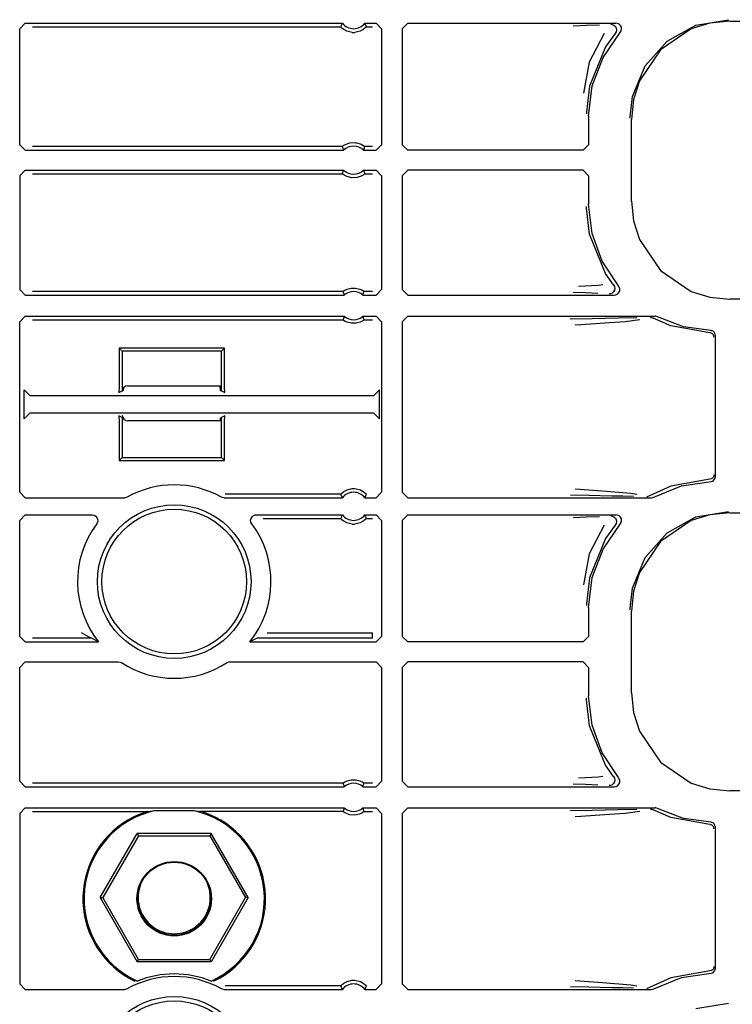
# Model space of a CAD drawing. Extents: x 23 to 80, y 12 to 127.
# Drawn here: x 72 to 75, y 59 to 63 of the extents above; entities that cross this region are included whole.
import ezdxf

# ---------------------------------------------------------------- set-up
doc = ezdxf.new("R2010")
doc.units = 0
doc.header["$MEASUREMENT"] = 0
doc.layers.add('TFR-TRI', color=7, linetype='CONTINUOUS')

msp = doc.modelspace()

# ---------------------------------------------------------------- linework, layer by layer
at = {"layer": 'TFR-TRI', "color": 113, "linetype": 'CONTINUOUS'}
for p, q in [((74.5729, 62.8905), (74.6887, 62.9104)), ((72.166, 62.8781), (72.186, 62.8981)), ((72.166, 62.4655), (72.166, 62.8781)), ((72.186, 62.8981), (73.3144, 62.8981)), ((72.2118, 62.8852), (73.3084, 62.8852)), ((73.3103, 62.8895), (73.3084, 62.8852)), ((73.3087, 62.8847), (73.3084, 62.8852)), ((73.3106, 62.8827), (73.3087, 62.8847)), ((73.3135, 62.8964), (73.3103, 62.8895)), ((73.314, 62.8796), (73.3106, 62.8827)), ((73.3144, 62.8981), (73.3135, 62.8964)), ((73.3202, 62.875), (73.314, 62.8796)), ((73.3298, 62.8699), (73.3202, 62.875)), ((73.3888, 62.8753), (73.3773, 62.8694)), ((73.3948, 62.8798), (73.3888, 62.8753)), ((73.3941, 62.8981), (73.4343, 62.8981)), ((73.3952, 62.896), (73.3941, 62.8981)), ((73.3977, 62.8825), (73.3948, 62.8798)), ((73.3992, 62.8873), (73.3952, 62.896)), ((73.3995, 62.8844), (73.3977, 62.8825)), ((73.4001, 62.8852), (73.3992, 62.8873)), ((73.4001, 62.8852), (73.3995, 62.8844)), ((73.4001, 62.8852), (73.4213, 62.8852)), ((73.4343, 62.8981), (73.4543, 62.8781)), ((73.4543, 62.8781), (73.4543, 62.4655)), ((73.5477, 62.8981), (73.5277, 62.8781)), ((73.5277, 62.8781), (73.5277, 62.4655)), ((73.5477, 62.8981), (74.2883, 62.8981)), ((74.1818, 62.8893), (74.1355, 62.8876)), ((74.2293, 62.891), (74.1818, 62.8893)), ((74.2704, 62.8941), (74.2716, 62.8941)), ((74.2716, 62.8941), (74.275, 62.8936)), ((74.275, 62.8936), (74.2811, 62.891)), ((74.2811, 62.891), (74.2861, 62.8864)), ((74.2861, 62.8864), (74.2893, 62.8805)), ((74.2937, 62.8974), (74.2883, 62.8981)), ((74.2903, 62.8739), (74.2891, 62.8673)), ((74.2893, 62.8805), (74.2903, 62.8739)), ((74.2998, 62.8945), (74.2937, 62.8974)), ((74.3046, 62.8898), (74.2998, 62.8945)), ((74.3075, 62.8838), (74.3046, 62.8898)), ((74.3069, 62.8706), (74.3083, 62.8772)), ((74.3083, 62.8772), (74.3075, 62.8838)), ((74.5562, 62.8774), (74.4462, 62.8031)), ((74.4702, 62.8334), (74.5729, 62.8905)), ((74.6225, 62.8982), (74.5562, 62.8774)), ((74.6936, 62.9055), (74.6225, 62.8982)), ((74.6936, 62.9055), (79.2622, 62.9055)), ((73.3494, 62.8652), (73.3298, 62.8699)), ((73.3494, 62.8652), (73.3591, 62.8652)), ((73.3773, 62.8694), (73.3591, 62.8652)), ((74.2461, 62.8615), (74.1926, 62.7594)), ((74.2422, 62.7758), (74.3033, 62.8649)), ((74.2858, 62.8614), (74.2513, 62.8135)), ((74.2891, 62.8673), (74.2858, 62.8615)), ((74.2858, 62.8614), (74.2858, 62.8615)), ((74.3033, 62.8649), (74.3069, 62.8706)), ((74.2513, 62.8135), (74.1939, 62.6737)), ((74.4462, 62.8031), (74.3719, 62.693)), ((74.3922, 62.7456), (74.4702, 62.8334)), ((74.204, 62.6748), (74.2422, 62.7758)), ((74.1926, 62.7594), (74.1729, 62.6484)), ((74.3476, 62.6368), (74.3922, 62.7456)), ((74.1939, 62.6737), (74.183, 62.5815)), ((74.191, 62.5674), (74.204, 62.6748)), ((74.3719, 62.693), (74.3511, 62.6267)), ((74.3391, 62.5651), (74.3476, 62.6368)), ((74.3511, 62.6267), (74.3438, 62.5557)), ((74.183, 62.5815), (74.183, 62.5754)), ((74.191, 62.5674), (74.191, 62.4655)), ((74.3391, 62.5604), (74.3391, 62.5651)), ((74.3438, 62.265), (74.3438, 62.5557)), ((72.186, 62.4455), (72.166, 62.4655)), ((73.3137, 62.4585), (72.2118, 62.4585)), ((73.3137, 62.4585), (73.3143, 62.4591)), ((73.3137, 62.4585), (73.3145, 62.4563)), ((73.3143, 62.4591), (73.3162, 62.4607)), ((73.3145, 62.4563), (73.3178, 62.4477)), ((73.3162, 62.4607), (73.32, 62.4634)), ((73.32, 62.4634), (73.3274, 62.4676)), ((73.3274, 62.4676), (73.3414, 62.4723)), ((73.3414, 62.4723), (73.3616, 62.4732)), ((73.3616, 62.4732), (73.3809, 62.4677)), ((73.3809, 62.4677), (73.3872, 62.4642)), ((73.3872, 62.4642), (73.3923, 62.4607)), ((73.3905, 62.4472), (73.3932, 62.4541)), ((73.3923, 62.4607), (73.3942, 62.4591)), ((73.3932, 62.4541), (73.3948, 62.4585)), ((73.3942, 62.4591), (73.3948, 62.4585)), ((73.4213, 62.4585), (73.3948, 62.4585)), ((73.4543, 62.4655), (73.4343, 62.4455)), ((73.5277, 62.4655), (73.5477, 62.4455)), ((74.171, 62.4455), (74.191, 62.4655)), ((72.186, 62.4455), (73.3187, 62.4455)), ((73.3178, 62.4477), (73.3187, 62.4455)), ((73.3898, 62.4455), (73.3905, 62.4472)), ((73.3898, 62.4455), (73.4343, 62.4455)), ((74.171, 62.4455), (73.5477, 62.4455)), ((72.166, 62.3552), (72.186, 62.3752)), ((72.166, 62.3552), (72.166, 61.9502)), ((72.186, 62.3752), (73.3187, 62.3752)), ((72.2118, 62.3623), (73.3137, 62.3623)), ((73.3153, 62.3666), (73.3137, 62.3623)), ((73.3143, 62.3616), (73.3137, 62.3623)), ((73.3163, 62.36), (73.3143, 62.3616)), ((73.318, 62.3735), (73.3153, 62.3666)), ((73.3213, 62.3565), (73.3163, 62.36)), ((73.3187, 62.3752), (73.318, 62.3735)), ((73.3276, 62.3531), (73.3213, 62.3565)), ((73.347, 62.3475), (73.3276, 62.3531)), ((73.3671, 62.3484), (73.347, 62.3475)), ((73.3811, 62.3532), (73.3671, 62.3484)), ((73.3885, 62.3573), (73.3811, 62.3532)), ((73.3923, 62.3601), (73.3885, 62.3573)), ((73.3898, 62.3752), (73.4343, 62.3752)), ((73.3907, 62.3731), (73.3898, 62.3752)), ((73.394, 62.3644), (73.3907, 62.3731)), ((73.3942, 62.3616), (73.3923, 62.3601)), ((73.3948, 62.3623), (73.394, 62.3644)), ((73.3948, 62.3623), (73.3942, 62.3616)), ((73.3948, 62.3623), (73.4213, 62.3623)), ((73.4343, 62.3752), (73.4543, 62.3552)), ((73.4543, 62.3552), (73.4543, 61.9502)), ((73.5477, 62.3752), (73.5277, 62.3552)), ((73.5277, 62.3552), (73.5277, 61.9502)), ((74.171, 62.3752), (73.5477, 62.3752)), ((74.191, 62.3552), (74.171, 62.3752)), ((74.191, 62.3552), (74.191, 62.2533)), ((74.183, 62.2392), (74.183, 62.2453)), ((74.2032, 62.1491), (74.191, 62.2533)), ((74.3438, 62.265), (74.3511, 62.194)), ((74.1939, 62.147), (74.183, 62.2392)), ((74.3511, 62.194), (74.3719, 62.1277)), ((74.2513, 62.0072), (74.1939, 62.147)), ((74.2393, 62.0505), (74.2032, 62.1491)), ((74.3719, 62.1277), (74.4462, 62.0177)), ((74.2971, 61.963), (74.2393, 62.0505)), ((74.28, 61.9665), (74.2513, 62.0072)), ((74.4462, 62.0177), (74.5562, 61.9433)), ((74.2266, 61.9644), (74.1548, 61.9606)), ((74.2409, 61.9665), (74.2266, 61.9644)), ((74.28, 61.9665), (74.2832, 61.9606)), ((74.28, 61.9665), (74.28, 61.9665)), ((74.2832, 61.9606), (74.2842, 61.954)), ((74.2999, 61.9588), (74.2971, 61.963)), ((72.186, 61.9302), (72.166, 61.9502)), ((72.186, 61.9302), (73.3214, 61.9302)), ((73.3168, 61.9431), (72.2118, 61.9431)), ((73.3168, 61.9431), (73.3175, 61.9437)), ((73.3168, 61.9431), (73.3176, 61.9409)), ((73.3175, 61.9437), (73.3194, 61.9451)), ((73.3176, 61.9409), (73.3206, 61.9323)), ((73.3194, 61.9451), (73.3234, 61.9476)), ((73.3206, 61.9323), (73.3214, 61.9302)), ((73.3234, 61.9476), (73.331, 61.9513)), ((73.331, 61.9513), (73.3455, 61.9551)), ((73.3455, 61.9551), (73.3615, 61.9553)), ((73.3615, 61.9553), (73.3766, 61.9516)), ((73.3766, 61.9516), (73.3838, 61.9483)), ((73.3838, 61.9483), (73.3884, 61.9456)), ((73.3871, 61.9302), (73.3878, 61.9319)), ((73.3871, 61.9302), (73.4343, 61.9302)), ((73.3878, 61.9319), (73.3902, 61.9387)), ((73.3884, 61.9456), (73.3907, 61.9439)), ((73.3902, 61.9387), (73.3917, 61.9431)), ((73.3907, 61.9439), (73.3917, 61.9431)), ((73.3917, 61.9431), (73.3917, 61.9431)), ((73.4213, 61.9431), (73.3917, 61.9431)), ((73.4543, 61.9502), (73.4343, 61.9302)), ((73.5277, 61.9502), (73.5477, 61.9302)), ((73.5477, 61.9302), (74.2818, 61.9302)), ((74.1362, 61.9406), (74.1798, 61.9389)), ((74.1798, 61.9389), (74.2239, 61.9373)), ((74.2655, 61.9341), (74.2643, 61.9341)), ((74.2685, 61.9346), (74.2655, 61.9341)), ((74.2747, 61.9371), (74.2685, 61.9346)), ((74.2798, 61.9415), (74.2747, 61.9371)), ((74.2831, 61.9474), (74.2798, 61.9415)), ((74.2818, 61.9302), (74.2883, 61.9313)), ((74.2842, 61.954), (74.2831, 61.9474)), ((74.2883, 61.9313), (74.2943, 61.9345)), ((74.2943, 61.9345), (74.2988, 61.9395)), ((74.2988, 61.9395), (74.3014, 61.9457)), ((74.3017, 61.9524), (74.2999, 61.9588)), ((74.3014, 61.9457), (74.3017, 61.9524)), ((74.5562, 61.9433), (74.6225, 61.9225)), ((74.6225, 61.9225), (74.6936, 61.9153)), ((79.0327, 61.9153), (74.6936, 61.9153)), ((72.166, 61.8348), (72.186, 61.8548)), ((72.166, 61.2284), (72.166, 61.8348)), ((72.186, 61.8548), (73.3214, 61.8548)), ((72.2118, 61.8419), (73.3168, 61.8419)), ((73.3183, 61.8463), (73.3168, 61.8419)), ((73.3168, 61.8419), (73.3168, 61.8419)), ((73.3178, 61.8411), (73.3168, 61.8419)), ((73.3202, 61.8394), (73.3178, 61.8411)), ((73.3207, 61.8531), (73.3183, 61.8463)), ((73.3247, 61.8367), (73.3202, 61.8394)), ((73.3214, 61.8548), (73.3207, 61.8531)), ((73.3319, 61.8334), (73.3247, 61.8367)), ((73.347, 61.8297), (73.3319, 61.8334)), ((73.3631, 61.8299), (73.347, 61.8297)), ((73.3775, 61.8337), (73.3631, 61.8299)), ((73.3852, 61.8374), (73.3775, 61.8337)), ((73.3891, 61.8399), (73.3852, 61.8374)), ((73.3871, 61.8548), (73.4343, 61.8548)), ((73.3879, 61.8527), (73.3871, 61.8548)), ((73.391, 61.8441), (73.3879, 61.8527)), ((73.391, 61.8413), (73.3891, 61.8399)), ((73.3917, 61.8419), (73.391, 61.8441)), ((73.3917, 61.8419), (73.391, 61.8413)), ((73.3917, 61.8419), (73.4213, 61.8419)), ((73.4343, 61.8548), (73.4543, 61.8348)), ((73.4543, 61.8348), (73.4543, 61.2284)), ((73.5477, 61.8548), (73.5277, 61.8348)), ((73.5277, 61.8348), (73.5277, 61.2284)), ((73.5477, 61.8548), (74.4272, 61.8548)), ((74.203, 61.846), (74.1253, 61.844)), ((74.1428, 61.824), (74.1631, 61.8254)), ((74.1631, 61.8254), (74.2647, 61.8322)), ((74.2966, 61.8476), (74.203, 61.846)), ((74.2647, 61.8322), (74.3213, 61.8367)), ((74.3622, 61.8488), (74.2966, 61.8476)), ((74.3213, 61.8367), (74.3733, 61.8434)), ((74.4116, 61.8509), (74.4124, 61.8508)), ((74.4124, 61.8508), (74.4147, 61.8506)), ((74.4147, 61.8506), (74.421, 61.8485)), ((74.421, 61.8485), (74.4211, 61.8485)), ((74.4837, 61.8209), (74.4211, 61.8485)), ((74.4299, 61.8547), (74.4272, 61.8548)), ((74.4364, 61.8526), (74.4299, 61.8547)), ((74.5287, 61.8177), (74.4364, 61.8526)), ((74.6222, 61.7955), (74.4837, 61.8209)), ((74.6265, 61.8038), (74.5287, 61.8177)), ((74.6269, 61.7946), (74.6222, 61.7955)), ((74.6293, 61.8034), (74.6265, 61.8038)), ((74.6316, 61.792), (74.6269, 61.7946)), ((74.6339, 61.8015), (74.6293, 61.8034)), ((74.6337, 61.7898), (74.6316, 61.792)), ((74.6353, 61.7871), (74.6337, 61.7898)), ((74.6377, 61.7982), (74.6339, 61.8015)), ((74.6365, 61.784), (74.6353, 61.7871)), ((74.6401, 61.7938), (74.6377, 61.7982)), ((74.641, 61.7888), (74.6401, 61.7938)), ((74.641, 61.7888), (74.641, 61.2819)), ((74.6369, 61.7805), (74.6365, 61.784)), ((72.52, 61.7416), (72.52, 61.6029)), ((72.5305, 61.7311), (72.52, 61.7416)), ((72.895, 61.7416), (72.52, 61.7416)), ((72.8845, 61.7311), (72.5305, 61.7311)), ((72.5305, 61.7311), (72.5305, 61.5888)), ((72.8845, 61.7311), (72.895, 61.7416)), ((72.8845, 61.5888), (72.8845, 61.7311)), ((72.895, 61.6029), (72.895, 61.7416)), ((72.202, 61.5731), (72.1821, 61.5931)), ((72.1821, 61.4901), (72.1821, 61.5931)), ((72.52, 61.6029), (72.5186, 61.5829)), ((72.5186, 61.5829), (72.5305, 61.5888)), ((72.5351, 61.5911), (72.5311, 61.5891)), ((72.5351, 61.5911), (72.536, 61.6006)), ((72.8789, 61.6061), (72.8789, 61.6074)), ((72.8789, 61.6061), (72.8799, 61.5911)), ((72.8799, 61.5911), (72.8845, 61.5888)), ((72.8845, 61.5888), (72.8963, 61.5829)), ((72.8963, 61.5829), (72.895, 61.6029)), ((73.4462, 61.5931), (73.4262, 61.5731)), ((73.4462, 61.4901), (73.4462, 61.5931)), ((72.202, 61.5731), (73.4262, 61.5731)), ((72.1821, 61.4901), (72.202, 61.5101)), ((73.4262, 61.5101), (72.202, 61.5101)), ((73.4262, 61.5101), (73.4462, 61.4901)), ((72.5305, 61.4944), (72.5186, 61.5003)), ((72.5186, 61.5003), (72.52, 61.4803)), ((72.52, 61.4803), (72.52, 61.3416)), ((72.5305, 61.4944), (72.5305, 61.3521)), ((72.5351, 61.4921), (72.5334, 61.4929)), ((72.5356, 61.4896), (72.5351, 61.4921)), ((72.8799, 61.4921), (72.879, 61.4824)), ((72.8799, 61.4921), (72.8845, 61.4944)), ((72.8963, 61.5003), (72.8845, 61.4944)), ((72.8845, 61.3521), (72.8845, 61.4944)), ((72.895, 61.4803), (72.8963, 61.5003)), ((72.895, 61.3416), (72.895, 61.4803)), ((72.5305, 61.3521), (72.52, 61.3416)), ((72.52, 61.3416), (72.895, 61.3416)), ((72.5305, 61.3521), (72.8845, 61.3521)), ((72.8845, 61.3521), (72.895, 61.3416)), ((74.6222, 61.2752), (74.4837, 61.2498)), ((74.5213, 61.251), (74.6265, 61.2669)), ((74.6269, 61.2761), (74.6222, 61.2752)), ((74.6265, 61.2669), (74.6314, 61.2679)), ((74.6316, 61.2788), (74.6269, 61.2761)), ((74.6314, 61.2679), (74.6357, 61.2705)), ((74.6337, 61.2809), (74.6316, 61.2788)), ((74.6353, 61.2836), (74.6337, 61.2809)), ((74.6365, 61.2867), (74.6353, 61.2836)), ((74.6357, 61.2705), (74.639, 61.2744)), ((74.6369, 61.2902), (74.6365, 61.2867)), ((74.639, 61.2744), (74.6407, 61.2791)), ((74.6407, 61.2791), (74.641, 61.2819)), ((72.186, 61.2084), (72.166, 61.2284)), ((73.3108, 61.224), (73.3137, 61.2267)), ((73.3137, 61.2267), (73.3197, 61.2312)), ((73.3197, 61.2312), (73.3312, 61.2371)), ((73.3312, 61.2371), (73.3494, 61.2413)), ((73.3494, 61.2413), (73.3591, 61.2413)), ((73.3591, 61.2413), (73.3787, 61.2366)), ((73.3787, 61.2366), (73.3884, 61.2315)), ((73.3884, 61.2315), (73.3945, 61.2269)), ((73.3945, 61.2269), (73.3979, 61.2238)), ((73.4543, 61.2284), (73.4343, 61.2084)), ((73.5277, 61.2284), (73.5477, 61.2084)), ((74.2407, 61.2326), (74.1434, 61.2392)), ((74.3407, 61.2239), (74.2407, 61.2326)), ((74.4837, 61.2498), (74.4081, 61.2151)), ((74.4229, 61.2109), (74.5213, 61.251)), ((72.186, 61.2084), (72.5385, 61.2084)), ((72.5419, 61.2087), (72.5385, 61.2084)), ((72.5482, 61.2109), (72.5419, 61.2087)), ((72.8869, 61.2095), (72.8838, 61.2109)), ((72.8935, 61.2084), (72.8869, 61.2095)), ((72.8935, 61.2084), (73.3144, 61.2084)), ((73.3084, 61.2213), (72.8968, 61.2213)), ((73.3084, 61.2213), (73.309, 61.2221)), ((73.3084, 61.2213), (73.3093, 61.2192)), ((73.309, 61.2221), (73.3108, 61.224)), ((73.3093, 61.2192), (73.3133, 61.2105)), ((73.3133, 61.2105), (73.3144, 61.2084)), ((73.3941, 61.2084), (73.395, 61.2101)), ((73.3941, 61.2084), (73.4343, 61.2084)), ((73.395, 61.2101), (73.3982, 61.217)), ((73.3979, 61.2238), (73.3998, 61.2218)), ((73.3982, 61.217), (73.4001, 61.2213)), ((73.3998, 61.2218), (73.4001, 61.2213)), ((73.5477, 61.2084), (74.4132, 61.2084)), ((74.1258, 61.2192), (74.1911, 61.2175)), ((74.1911, 61.2175), (74.2732, 61.2159)), ((74.2732, 61.2159), (74.3132, 61.2153)), ((74.3132, 61.2153), (74.3504, 61.2145)), ((74.362, 61.2202), (74.3407, 61.2239)), ((74.3989, 61.2124), (74.3981, 61.2124)), ((74.4018, 61.2127), (74.3989, 61.2124)), ((74.4081, 61.2151), (74.4018, 61.2127)), ((74.4081, 61.2151), (74.4081, 61.2151)), ((74.4132, 61.2084), (74.4198, 61.2095)), ((74.4198, 61.2095), (74.4229, 61.2109)), ((74.5729, 61.1405), (74.6887, 61.1604)), ((74.6936, 61.1555), (74.6225, 61.1482)), ((74.6936, 61.1555), (79.2622, 61.1555)), ((72.166, 61.1281), (72.186, 61.1481)), ((72.166, 60.7155), (72.166, 61.1281)), ((72.186, 61.1481), (72.424, 61.1481)), ((72.424, 61.1481), (72.4306, 61.147)), ((72.4306, 61.147), (72.4365, 61.1437)), ((72.4365, 61.1437), (72.441, 61.1387)), ((72.442, 61.1193), (72.44, 61.1161)), ((72.441, 61.1387), (72.4435, 61.1325)), ((72.4439, 61.1258), (72.442, 61.1193)), ((72.4435, 61.1325), (72.4439, 61.1258)), ((72.988, 61.1288), (72.9893, 61.1354)), ((72.9889, 61.1221), (72.988, 61.1288)), ((72.992, 61.1161), (72.9889, 61.1221)), ((72.9893, 61.1354), (72.9928, 61.1411)), ((72.9928, 61.1411), (72.998, 61.1454)), ((72.998, 61.1454), (73.0043, 61.1477)), ((73.0043, 61.1477), (73.008, 61.1481)), ((73.008, 61.1481), (73.3144, 61.1481)), ((73.0327, 61.1352), (73.3084, 61.1352)), ((73.3103, 61.1395), (73.3084, 61.1352)), ((73.3087, 61.1347), (73.3084, 61.1352)), ((73.3106, 61.1327), (73.3087, 61.1347)), ((73.3135, 61.1464), (73.3103, 61.1395)), ((73.314, 61.1296), (73.3106, 61.1327)), ((73.3144, 61.1481), (73.3135, 61.1464)), ((73.3202, 61.125), (73.314, 61.1296)), ((73.3298, 61.1199), (73.3202, 61.125)), ((73.3494, 61.1152), (73.3298, 61.1199)), ((73.3773, 61.1194), (73.3591, 61.1152)), ((73.3888, 61.1253), (73.3773, 61.1194)), ((73.3948, 61.1298), (73.3888, 61.1253)), ((73.3941, 61.1481), (73.4343, 61.1481)), ((73.3952, 61.146), (73.3941, 61.1481)), ((73.3977, 61.1325), (73.3948, 61.1298)), ((73.3992, 61.1373), (73.3952, 61.146)), ((73.3995, 61.1344), (73.3977, 61.1325)), ((73.4001, 61.1352), (73.3992, 61.1373)), ((73.4001, 61.1352), (73.3995, 61.1344)), ((73.4001, 61.1352), (73.4213, 61.1352)), ((73.4343, 61.1481), (73.4543, 61.1281)), ((73.4543, 61.1281), (73.4543, 60.7155)), ((73.5477, 61.1481), (73.5277, 61.1281)), ((73.5277, 61.1281), (73.5277, 60.7155)), ((73.5477, 61.1481), (74.2883, 61.1481)), ((74.1818, 61.1393), (74.1355, 61.1376)), ((74.2293, 61.141), (74.1818, 61.1393)), ((74.2704, 61.1441), (74.2716, 61.1441)), ((74.2716, 61.1441), (74.275, 61.1436)), ((74.275, 61.1436), (74.2811, 61.141)), ((74.2811, 61.141), (74.2861, 61.1364)), ((74.2861, 61.1364), (74.2893, 61.1305)), ((74.2937, 61.1474), (74.2883, 61.1481)), ((74.2903, 61.1239), (74.2891, 61.1173)), ((74.2893, 61.1305), (74.2903, 61.1239)), ((74.2998, 61.1445), (74.2937, 61.1474)), ((74.3046, 61.1398), (74.2998, 61.1445)), ((74.3033, 61.1149), (74.3069, 61.1206)), ((74.3075, 61.1338), (74.3046, 61.1398)), ((74.3069, 61.1206), (74.3083, 61.1272)), ((74.3083, 61.1272), (74.3075, 61.1338)), ((74.5562, 61.1274), (74.4462, 61.0531)), ((74.4702, 61.0834), (74.5729, 61.1405)), ((74.6225, 61.1482), (74.5562, 61.1274)), ((73.3494, 61.1152), (73.3591, 61.1152)), ((74.2461, 61.1115), (74.1926, 61.0094)), ((74.2422, 61.0258), (74.3033, 61.1149)), ((74.2858, 61.1114), (74.2513, 61.0635)), ((74.2891, 61.1173), (74.2858, 61.1115)), ((74.2858, 61.1114), (74.2858, 61.1115)), ((74.2513, 61.0635), (74.1939, 60.9237)), ((74.4462, 61.0531), (74.3719, 60.943)), ((74.3922, 60.9956), (74.4702, 61.0834)), ((74.204, 60.9248), (74.2422, 61.0258)), ((74.1926, 61.0094), (74.1729, 60.8984)), ((74.3476, 60.8868), (74.3922, 60.9956)), ((74.1939, 60.9237), (74.183, 60.8315)), ((74.191, 60.8174), (74.204, 60.9248)), ((74.3719, 60.943), (74.3511, 60.8767)), ((74.3391, 60.8151), (74.3476, 60.8868)), ((74.3511, 60.8767), (74.3438, 60.8057)), ((74.183, 60.8315), (74.183, 60.8254)), ((74.191, 60.8174), (74.191, 60.7155)), ((74.3391, 60.8104), (74.3391, 60.8151)), ((74.3438, 60.515), (74.3438, 60.8057)), ((72.186, 60.6955), (72.166, 60.7155)), ((72.4214, 60.7085), (72.2118, 60.7085)), ((72.3858, 60.7284), (72.3856, 60.7285)), ((72.4024, 60.7188), (72.3858, 60.7284)), ((72.4138, 60.7125), (72.4024, 60.7188)), ((72.4187, 60.7099), (72.4138, 60.7125)), ((72.4207, 60.7088), (72.4187, 60.7099)), ((72.4214, 60.7085), (72.4207, 60.7088)), ((72.4235, 60.7073), (72.4214, 60.7085)), ((72.447, 60.6955), (72.4235, 60.7073)), ((73.0106, 60.7085), (72.985, 60.6955)), ((73.4213, 60.7085), (73.0106, 60.7085)), ((73.0464, 60.7285), (73.4213, 60.7285)), ((73.4213, 60.7144), (73.4213, 60.7285)), ((73.4213, 60.7085), (73.4213, 60.7144)), ((73.4543, 60.7155), (73.4343, 60.6955)), ((73.5277, 60.7155), (73.5477, 60.6955)), ((74.171, 60.6955), (74.191, 60.7155)), ((72.186, 60.6955), (72.447, 60.6955)), ((72.985, 60.6955), (73.4343, 60.6955)), ((74.171, 60.6955), (73.5477, 60.6955)), ((72.166, 60.6052), (72.186, 60.6252)), ((72.166, 60.2002), (72.166, 60.6052)), ((72.186, 60.6252), (72.5171, 60.6252)), ((72.5171, 60.6252), (72.5238, 60.6241)), ((72.5238, 60.6241), (72.5281, 60.622)), ((72.9039, 60.622), (72.9101, 60.6246)), ((72.9101, 60.6246), (72.9148, 60.6252)), ((72.9148, 60.6252), (73.4343, 60.6252)), ((73.4343, 60.6252), (73.4543, 60.6052)), ((73.4543, 60.6052), (73.4543, 60.2002)), ((73.5477, 60.6252), (73.5277, 60.6052)), ((73.5277, 60.6052), (73.5277, 60.2002)), ((74.171, 60.6252), (73.5477, 60.6252)), ((74.191, 60.6052), (74.171, 60.6252)), ((74.191, 60.6052), (74.191, 60.5033)), ((74.183, 60.4892), (74.183, 60.4953)), ((74.1939, 60.397), (74.183, 60.4892)), ((74.2032, 60.3991), (74.191, 60.5033)), ((74.3438, 60.515), (74.3511, 60.444)), ((74.3511, 60.444), (74.3719, 60.3777)), ((74.2513, 60.2572), (74.1939, 60.397)), ((74.2393, 60.3005), (74.2032, 60.3991)), ((74.3719, 60.3777), (74.4462, 60.2677)), ((74.2971, 60.213), (74.2393, 60.3005)), ((74.28, 60.2165), (74.2513, 60.2572)), ((74.4462, 60.2677), (74.5562, 60.1933)), ((74.2266, 60.2144), (74.1548, 60.2106)), ((74.2409, 60.2165), (74.2266, 60.2144)), ((74.28, 60.2165), (74.28, 60.2165)), ((74.28, 60.2165), (74.2832, 60.2106)), ((74.2832, 60.2106), (74.2842, 60.204)), ((74.2998, 60.2089), (74.2971, 60.213)), ((74.3017, 60.2025), (74.2998, 60.2089)), ((72.186, 60.1802), (72.166, 60.2002)), ((72.186, 60.1802), (73.3214, 60.1802)), ((73.3168, 60.1931), (72.2118, 60.1931)), ((73.3168, 60.1931), (73.3175, 60.1937)), ((73.3168, 60.1931), (73.3176, 60.1909)), ((73.3175, 60.1937), (73.3194, 60.1951)), ((73.3176, 60.1909), (73.3206, 60.1823)), ((73.3194, 60.1951), (73.3234, 60.1976)), ((73.3206, 60.1823), (73.3214, 60.1802)), ((73.3234, 60.1976), (73.331, 60.2013)), ((73.331, 60.2013), (73.3455, 60.2051)), ((73.3455, 60.2051), (73.3615, 60.2053)), ((73.3615, 60.2053), (73.3766, 60.2016)), ((73.3766, 60.2016), (73.3838, 60.1983)), ((73.3838, 60.1983), (73.3884, 60.1956)), ((73.3871, 60.1802), (73.3878, 60.1819)), ((73.3871, 60.1802), (73.4343, 60.1802)), ((73.3878, 60.1819), (73.3902, 60.1887)), ((73.3884, 60.1956), (73.3907, 60.1939)), ((73.3902, 60.1887), (73.3917, 60.1931)), ((73.3907, 60.1939), (73.3917, 60.1931)), ((73.3917, 60.1931), (73.3917, 60.1931)), ((73.4213, 60.1931), (73.3917, 60.1931)), ((73.4543, 60.2002), (73.4343, 60.1802)), ((73.5277, 60.2002), (73.5477, 60.1802)), ((73.5477, 60.1802), (74.2818, 60.1802)), ((74.1362, 60.1906), (74.1798, 60.1889)), ((74.1798, 60.1889), (74.2239, 60.1873)), ((74.2655, 60.1841), (74.2643, 60.1841)), ((74.2685, 60.1846), (74.2655, 60.1841)), ((74.2747, 60.1871), (74.2685, 60.1846)), ((74.2798, 60.1915), (74.2747, 60.1871)), ((74.2831, 60.1974), (74.2798, 60.1915)), ((74.2818, 60.1802), (74.2885, 60.1813)), ((74.2842, 60.204), (74.2831, 60.1974)), ((74.2885, 60.1813), (74.2944, 60.1846)), ((74.2944, 60.1846), (74.2989, 60.1896)), ((74.2989, 60.1896), (74.3014, 60.1958)), ((74.3014, 60.1958), (74.3017, 60.2025)), ((74.5562, 60.1933), (74.6225, 60.1725)), ((74.6225, 60.1725), (74.6936, 60.1653)), ((79.0327, 60.1653), (74.6936, 60.1653)), ((72.166, 60.0848), (72.186, 60.1048)), ((72.186, 60.1048), (73.3214, 60.1048)), ((73.3207, 60.1031), (73.3183, 60.0963)), ((73.3214, 60.1048), (73.3207, 60.1031)), ((73.3871, 60.1048), (73.4343, 60.1048)), ((73.3879, 60.1027), (73.3871, 60.1048)), ((73.4343, 60.1048), (73.4543, 60.0848)), ((73.5477, 60.1048), (73.5277, 60.0848)), ((73.5477, 60.1048), (74.4272, 60.1048)), ((74.4299, 60.1047), (74.4272, 60.1048)), ((74.4364, 60.1026), (74.4299, 60.1047)), ((72.166, 60.0848), (72.166, 59.4784)), ((72.2118, 60.0919), (72.6205, 60.0919)), ((72.5852, 60.0791), (72.5699, 60.0719)), ((72.61, 60.0887), (72.5852, 60.0791)), ((72.6175, 60.0911), (72.61, 60.0887)), ((72.6197, 60.0917), (72.6175, 60.0911)), ((72.6205, 60.0919), (72.6197, 60.0917)), ((72.6205, 60.0919), (72.6485, 60.0955)), ((72.6485, 60.0955), (72.7834, 60.0955)), ((72.7834, 60.0955), (72.8115, 60.0919)), ((73.3168, 60.0919), (72.8054, 60.0919)), ((72.8118, 60.0918), (72.8115, 60.0919)), ((72.8131, 60.0915), (72.8118, 60.0918)), ((72.8155, 60.0908), (72.8131, 60.0915)), ((72.8227, 60.0885), (72.8155, 60.0908)), ((72.83, 60.0859), (72.8227, 60.0885)), ((72.8621, 60.0719), (72.83, 60.0859)), ((73.3183, 60.0963), (73.3168, 60.0919)), ((73.3174, 60.0914), (73.3168, 60.0919)), ((73.3193, 60.09), (73.3174, 60.0914)), ((73.323, 60.0876), (73.3193, 60.09)), ((73.3295, 60.0844), (73.323, 60.0876)), ((73.3415, 60.0806), (73.3295, 60.0844)), ((73.3589, 60.0794), (73.3415, 60.0806)), ((73.375, 60.0828), (73.3589, 60.0794)), ((73.3839, 60.0867), (73.375, 60.0828)), ((73.3884, 60.0895), (73.3839, 60.0867)), ((73.391, 60.0941), (73.3879, 60.1027)), ((73.3905, 60.091), (73.3884, 60.0895)), ((73.3915, 60.0918), (73.3905, 60.091)), ((73.3917, 60.0919), (73.391, 60.0941)), ((73.3917, 60.0919), (73.3915, 60.0918)), ((73.3917, 60.0919), (73.4213, 60.0919)), ((73.4543, 60.0848), (73.4543, 59.4784)), ((73.5277, 60.0848), (73.5277, 59.4784)), ((74.203, 60.096), (74.1253, 60.094)), ((74.1428, 60.074), (74.1631, 60.0754)), ((74.1631, 60.0754), (74.2647, 60.0822)), ((74.2966, 60.0976), (74.203, 60.096)), ((74.2647, 60.0822), (74.3213, 60.0867)), ((74.3622, 60.0988), (74.2966, 60.0976)), ((74.3213, 60.0867), (74.3733, 60.0934)), ((74.4116, 60.1009), (74.4124, 60.1008)), ((74.4124, 60.1008), (74.4147, 60.1006)), ((74.4147, 60.1006), (74.421, 60.0985)), ((74.421, 60.0985), (74.4211, 60.0985)), ((74.4837, 60.0709), (74.4211, 60.0985)), ((74.5287, 60.0677), (74.4364, 60.1026)), ((74.6222, 60.0455), (74.4837, 60.0709)), ((74.6265, 60.0538), (74.5287, 60.0677)), ((74.6269, 60.0446), (74.6222, 60.0455)), ((74.6293, 60.0534), (74.6265, 60.0538)), ((74.6316, 60.042), (74.6269, 60.0446)), ((74.6339, 60.0515), (74.6293, 60.0534)), ((74.6337, 60.0398), (74.6316, 60.042)), ((74.6353, 60.0371), (74.6337, 60.0398)), ((74.6377, 60.0482), (74.6339, 60.0515)), ((74.6365, 60.034), (74.6353, 60.0371)), ((74.6369, 60.0305), (74.6365, 60.034)), ((74.6401, 60.0438), (74.6377, 60.0482)), ((74.641, 60.0388), (74.6401, 60.0438)), ((74.641, 60.0388), (74.641, 59.5319)), ((72.4528, 59.7854), (72.5844, 60.0133)), ((72.589, 60.0054), (72.462, 59.7854)), ((72.5844, 60.0133), (72.589, 60.0054)), ((72.8476, 60.0133), (72.5844, 60.0133)), ((72.589, 60.0054), (72.843, 60.0054)), ((72.8476, 60.0133), (72.843, 60.0054)), ((72.843, 60.0054), (72.97, 59.7854)), ((72.9791, 59.7854), (72.8476, 60.0133)), ((72.4528, 59.7854), (72.462, 59.7854)), ((72.4528, 59.7854), (72.5844, 59.5575)), ((72.589, 59.5654), (72.462, 59.7854)), ((72.843, 59.5654), (72.97, 59.7854)), ((72.9791, 59.7854), (72.8476, 59.5575)), ((72.9791, 59.7854), (72.97, 59.7854)), ((72.5844, 59.5575), (72.589, 59.5654)), ((72.8476, 59.5575), (72.5844, 59.5575)), ((72.589, 59.5654), (72.843, 59.5654)), ((72.8476, 59.5575), (72.843, 59.5654)), ((74.6222, 59.5252), (74.4837, 59.4998)), ((74.5213, 59.501), (74.6265, 59.5169)), ((74.6269, 59.5261), (74.6222, 59.5252)), ((74.6265, 59.5169), (74.6314, 59.5179)), ((74.6316, 59.5288), (74.6269, 59.5261)), ((74.6314, 59.5179), (74.6357, 59.5205)), ((74.6337, 59.5309), (74.6316, 59.5288)), ((74.6353, 59.5336), (74.6337, 59.5309)), ((74.6365, 59.5367), (74.6353, 59.5336)), ((74.6357, 59.5205), (74.639, 59.5244)), ((74.6369, 59.5402), (74.6365, 59.5367)), ((74.639, 59.5244), (74.6407, 59.5291)), ((74.6407, 59.5291), (74.641, 59.5319)), ((72.186, 59.4584), (72.166, 59.4784)), ((72.553, 59.5005), (72.5617, 59.4956)), ((72.5617, 59.4956), (72.5695, 59.4916)), ((72.5695, 59.4916), (72.5735, 59.4898)), ((72.5735, 59.4898), (72.5754, 59.4889)), ((72.5754, 59.4889), (72.5757, 59.4888)), ((72.5847, 59.4886), (72.5757, 59.4888)), ((72.8563, 59.4888), (72.8473, 59.4886)), ((72.8563, 59.4888), (72.8574, 59.4893)), ((72.8574, 59.4893), (72.8602, 59.4905)), ((72.8602, 59.4905), (72.8656, 59.4932)), ((72.8656, 59.4932), (72.8723, 59.4967)), ((72.8723, 59.4967), (72.879, 59.5005)), ((73.3084, 59.4713), (73.309, 59.4721)), ((73.309, 59.4721), (73.3108, 59.474)), ((73.3108, 59.474), (73.3137, 59.4767)), ((73.3137, 59.4767), (73.3197, 59.4812)), ((73.3197, 59.4812), (73.3312, 59.4871)), ((73.3312, 59.4871), (73.3494, 59.4913)), ((73.3494, 59.4913), (73.3591, 59.4913)), ((73.3591, 59.4913), (73.3787, 59.4866)), ((73.3787, 59.4866), (73.3884, 59.4815)), ((73.3884, 59.4815), (73.3945, 59.4769)), ((73.3945, 59.4769), (73.3979, 59.4738)), ((73.3979, 59.4738), (73.3998, 59.4718)), ((73.4543, 59.4784), (73.4343, 59.4584)), ((73.5277, 59.4784), (73.5477, 59.4584)), ((74.2407, 59.4826), (74.1434, 59.4892)), ((74.3407, 59.4739), (74.2407, 59.4826)), ((74.362, 59.4702), (74.3407, 59.4739)), ((74.4837, 59.4998), (74.4081, 59.4651)), ((74.4229, 59.4609), (74.5213, 59.501)), ((72.186, 59.4584), (72.5385, 59.4584)), ((72.5419, 59.4587), (72.5385, 59.4584)), ((72.5482, 59.4609), (72.5419, 59.4587)), ((72.8869, 59.4595), (72.8838, 59.4609)), ((72.8935, 59.4584), (72.8869, 59.4595)), ((72.8935, 59.4584), (73.3144, 59.4584)), ((73.3084, 59.4713), (72.8968, 59.4713)), ((73.3084, 59.4713), (73.3093, 59.4692)), ((73.3093, 59.4692), (73.3133, 59.4605)), ((73.3133, 59.4605), (73.3144, 59.4584)), ((73.3941, 59.4584), (73.395, 59.4601)), ((73.3941, 59.4584), (73.4343, 59.4584)), ((73.395, 59.4601), (73.3982, 59.467)), ((73.3982, 59.467), (73.4001, 59.4713)), ((73.3998, 59.4718), (73.4001, 59.4713)), ((73.5477, 59.4584), (74.4132, 59.4584)), ((74.1258, 59.4692), (74.1911, 59.4675)), ((74.1911, 59.4675), (74.2732, 59.4659)), ((74.2732, 59.4659), (74.3132, 59.4653)), ((74.3132, 59.4653), (74.3504, 59.4645)), ((74.3989, 59.4624), (74.3981, 59.4624)), ((74.4018, 59.4627), (74.3989, 59.4624)), ((74.4081, 59.4651), (74.4018, 59.4627)), ((74.4081, 59.4651), (74.4081, 59.4651)), ((74.4132, 59.4584), (74.4198, 59.4595)), ((74.4198, 59.4595), (74.4229, 59.4609)), ((74.5729, 59.3905), (74.6887, 59.4104))]:
    msp.add_line(p, q, dxfattribs=at)
at = {"layer": 'TFR-TRI', "color": 30, "linetype": 'CONTINUOUS'}
for p, q in [((72.551, 61.6074), (72.8845, 61.6074)), ((72.8845, 61.4824), (72.551, 61.4824))]:
    msp.add_line(p, q, dxfattribs=at)
at = {"layer": 'TFR-TRI', "color": 113, "linetype": 'CONTINUOUS'}
for centre, radius in [((72.716, 60.9104), 0.2734), ((72.716, 60.9104), 0.2575), ((72.716, 59.7816), 0.1326), ((72.716, 59.7816), 0.13), ((72.716, 59.1604), 0.2734), ((72.716, 59.1604), 0.2575)]:
    msp.add_circle(centre, radius, dxfattribs=at)
for centre, radius, start, end in [((73.3543, 62.9283), 0.05, 217.104, 322.896), ((73.3543, 62.4104), 0.05, 44.6895, 135.3105), ((73.3543, 62.4104), 0.05, 224.6895, 315.3105), ((73.3543, 61.8925), 0.05, 48.8739, 131.1261), ((73.3543, 61.8925), 0.05, 228.8739, 311.1261), ((72.716, 60.9104), 0.3442, 60.8311, 119.1689), ((73.3543, 61.1783), 0.05, 37.104, 142.896), ((73.3543, 61.1783), 0.05, 217.104, 322.896), ((72.716, 60.9104), 0.3442, 143.2906, 218.6162), ((72.716, 60.9104), 0.3442, 321.3838, 36.7094), ((72.716, 60.9104), 0.3442, 236.9106, 303.0894), ((73.3543, 60.1425), 0.05, 48.8739, 131.1261), ((73.3543, 60.1425), 0.05, 228.8739, 311.1261), ((72.716, 59.7816), 0.325, 116.7211, 239.8935), ((72.716, 59.7816), 0.3211, 102.127, 245.8618), ((72.716, 59.7816), 0.3211, 294.1382, 77.873), ((72.716, 59.7816), 0.325, 300.1065, 63.2789), ((72.716, 59.1604), 0.3536, 68.2012, 111.7988), ((72.716, 59.1604), 0.3442, 60.8311, 119.1689), ((73.3543, 59.4283), 0.05, 37.104, 142.896)]:
    msp.add_arc(centre, radius, start, end, dxfattribs=at)
at = {"layer": 'TFR-TRI', "color": 30, "linetype": 'CONTINUOUS'}
for centre, radius, start, end in [((72.551, 61.5874), 0.02, 90, 180), ((72.551, 61.5024), 0.02, 180, 270), ((72.716, 59.7854), 0.1285, 157.1512, 22.8544)]:
    msp.add_arc(centre, radius, start, end, dxfattribs=at)

doc.saveas('drawing.dxf')
